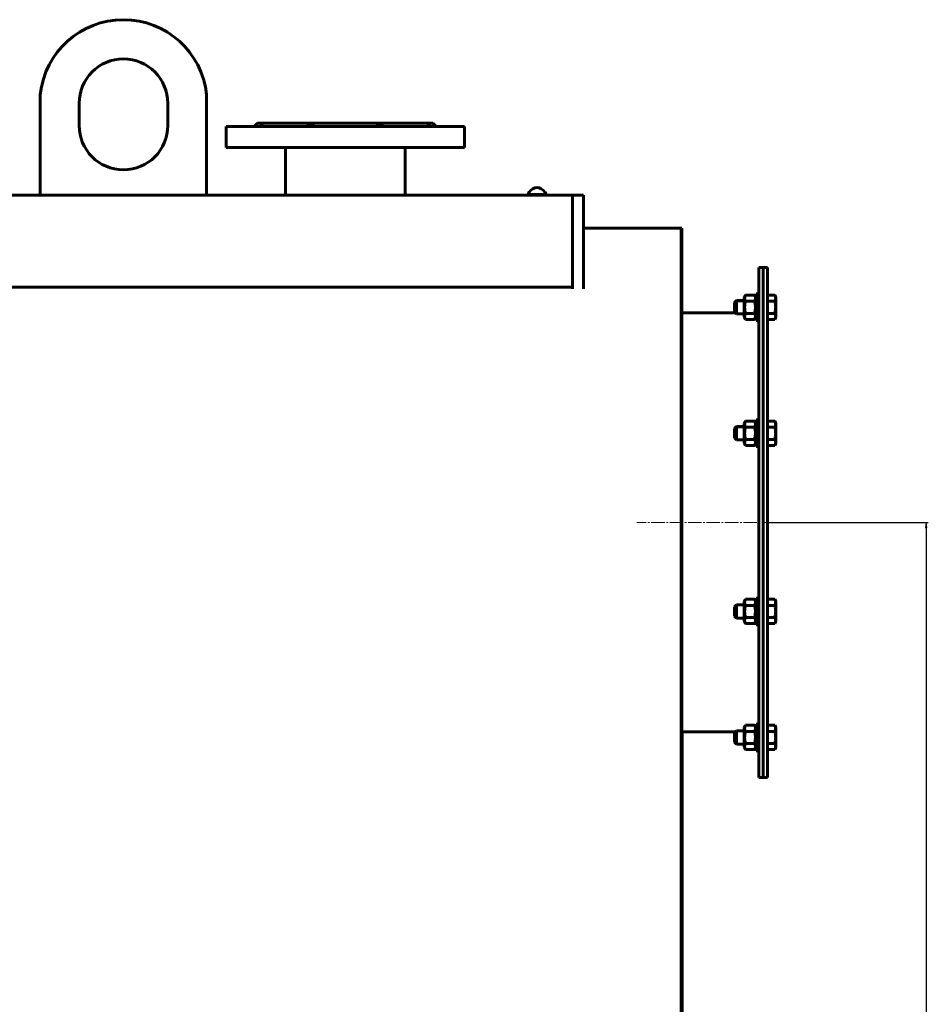
# Model space of a CAD drawing. Units: millimetres. Extents: x -35 to 5916, y 142 to 4848.
# Drawn here: x 2423 to 3242, y 3781 to 4669 of the extents above; entities that cross this region are included whole.
import ezdxf

# ---------------------------------------------------------------- set-up
doc = ezdxf.new("R2010")
doc.units = ezdxf.units.MM
for name, pattern in [('K5LT_AXLED', [16.607964, 12.107964, -1.5, 1.5, -1.5]), ('K5LT_BASIC', [0]), ('K5LT_THIN', [0])]:
    doc.linetypes.add(name, pattern=pattern)
doc.layers.add('Системный слой', color=7, linetype='Continuous')
doc.styles.add('KDIMTEXTSTYLE', font='GOST_AU.SHX', dxfattribs={"width": 0.96, "oblique": 15, "height": 5})
doc.dimstyles.new('KDIMSTYLE (0.05)', dxfattribs={"dimtxt": 5, "dimasz": 1, "dimexe": 2, "dimexo": 0, "dimgap": 1, "dimtad": 1, "dimlfac": 20, "dimtxsty": 'KDIMTEXTSTYLE', "dimsah": 1, "dimcen": 0, "dimdle": 1, "dimadec": 0, "dimazin": 0, "dimtfac": 0.667, "dimtmove": 0, "dimatfit": 3, "dimfxl": 1, "dimtvp": 1, "dimtolj": 1, "dimtzin": 0, "dimarcsym": 0})

# ---------------------------------------------------------------- blocks, each defined once
blk = doc.blocks.new('KDIMARROW_01')
at = {"layer": 'Системный слой'}
blk.add_hatch(color=0, dxfattribs=at).paths.add_polyline_path([(0, 0), (-5, 0.66), (-4.5, 0), (-5, -0.66)])
at = {"layer": 'Системный слой', "color": 0, "linetype": 'K5LT_THIN', "lineweight": 18}
for p, q in [((-4.5, 0), (-5, 0.66)), ((-5, 0.66), (0, 0)), ((0, 0), (-5, -0.66)), ((-5, -0.66), (-4.5, 0)), ((0, 0), (-1, 0))]:
    blk.add_line(p, q, dxfattribs=at)
blk = doc.blocks.new('D1')
at = {"layer": 'Defpoints', "color": 0, "transparency": 16777216}
for p in [(3097.53, 4215.36), (2931.53, 2735.36), (3240.41, 2735.36)]:
    blk.add_point(p, dxfattribs=at)
at = {"layer": 'Системный слой', "color": 0, "lineweight": -2, "transparency": 16777216}
for p, q in [((3097.53, 4215.36), (3242.41, 4215.36)), ((3240.41, 4214.36), (3240.41, 2736.36)), ((2931.53, 2735.36), (3242.41, 2735.36))]:
    blk.add_line(p, q, dxfattribs=at)
for p, rotation in [((3240.41, 4215.36), 90), ((3240.41, 2735.36), 270)]:
    blk.add_blockref('KDIMARROW_01', p, dxfattribs=dict(at, rotation=rotation))
at = {"layer": 'Системный слой', "color": 7, "transparency": 16777216, "insert": (3236.91, 3475.36), "char_height": 5, "attachment_point": 5, "rotation": 90, "style": 'KDIMTEXTSTYLE'}
blk.add_mtext('\\A1;\\H5.0;\\W0.965;\\Q15;1480', dxfattribs=at)

msp = doc.modelspace()

# ---------------------------------------------------------------- linework, layer by layer
at = {"layer": 'Системный слой', "color": 5, "linetype": 'K5LT_BASIC', "lineweight": 60, "true_color": 0x0000ff}
for p, q in [((2441.527, 4510.355), (2441.527, 4601.139)), ((2591.527, 4601.139), (2591.527, 4510.355)), ((2476.527, 4573.355), (2476.527, 4593.355)), ((2556.527, 4593.355), (2556.527, 4573.355)), ((2634.527, 4572.355), (2637.527, 4575.355)), ((2637.527, 4575.355), (2795.527, 4575.355)), ((2798.527, 4572.355), (2795.527, 4575.355)), ((2609.027, 4572.355), (2824.027, 4572.355)), ((2609.027, 4553.355), (2609.027, 4572.355)), ((2824.027, 4553.355), (2824.027, 4572.355)), ((2609.027, 4553.355), (2824.027, 4553.355)), ((2662.527, 4510.355), (2662.527, 4553.355)), ((2770.527, 4510.355), (2770.527, 4553.355)), ((2882.7, 4513.595), (2882.586, 4513.595)), ((2896.469, 4513.595), (2896.355, 4513.595)), ((351.527, 4510.355), (2921.527, 4510.355)), ((2881.527, 4511.23), (2881.527, 4510.355)), ((2889.527, 4511.23), (2881.527, 4511.23)), ((2889.527, 4510.355), (2881.527, 4510.355)), ((2897.527, 4511.23), (2889.527, 4511.23)), ((2897.527, 4510.355), (2889.527, 4510.355)), ((2897.527, 4511.23), (2897.527, 4510.355)), ((2921.527, 4510.355), (2921.527, 4502.355)), ((2931.527, 4510.355), (2921.527, 4510.355)), ((2931.527, 4500.355), (2931.527, 4510.355)), ((2921.527, 4502.355), (2921.527, 4448.013)), ((2921.527, 4448.013), (2921.527, 4500.355)), ((2931.527, 4448.013), (2931.527, 4500.355)), ((3020.027, 4480.855), (2931.527, 4480.855)), ((3019.527, 4480.855), (3019.527, 3323.355)), ((3020.027, 4480.855), (3020.027, 3323.355)), ((2921.527, 4426.136), (2921.527, 4448.013)), ((2931.527, 4426.136), (2931.527, 4448.013)), ((3093.527, 4445.355), (3089.527, 4445.355)), ((3089.527, 4215.355), (3089.527, 4445.355)), ((3097.527, 4445.355), (3093.527, 4445.355)), ((3093.527, 4215.355), (3093.527, 4445.355)), ((3093.527, 4215.355), (3093.527, 4445.355)), ((3097.527, 4215.355), (3097.527, 4445.355)), ((2921.527, 4427.355), (351.527, 4427.355)), ((3069.277, 4415.37), (3067.527, 4413.62)), ((3076.227, 4415.37), (3069.277, 4415.37)), ((3069.277, 4409.37), (3069.277, 4415.37)), ((3077.624, 4420.34), (3076.227, 4417.92)), ((3076.227, 4417.92), (3076.227, 4400.82)), ((3085.63, 4420.34), (3077.624, 4420.34)), ((3085.63, 4414.855), (3077.624, 4414.855)), ((3087.027, 4417.92), (3085.63, 4420.34)), ((3089.527, 4421.37), (3087.027, 4421.37)), ((3087.027, 4409.37), (3087.027, 4421.37)), ((3097.527, 4420.34), (3103.905, 4420.34)), ((3097.527, 4414.855), (3103.905, 4414.855)), ((3103.905, 4420.34), (3105.027, 4418.395)), ((3105.027, 4400.345), (3105.027, 4418.395)), ((3067.527, 4409.37), (3067.527, 4413.62)), ((3067.527, 4405.12), (3067.527, 4409.37)), ((3069.277, 4403.37), (3067.527, 4405.12)), ((3068.292, 4404.355), (3067.527, 4405.12)), ((3069.277, 4403.37), (3069.277, 4409.37)), ((3087.027, 4397.37), (3087.027, 4409.37)), ((3068.292, 4404.355), (3020.027, 4404.355)), ((3076.227, 4403.37), (3069.277, 4403.37)), ((3077.624, 4398.4), (3076.227, 4400.82)), ((3085.63, 4403.885), (3077.624, 4403.885)), ((3085.63, 4398.4), (3077.624, 4398.4)), ((3087.027, 4400.82), (3085.63, 4398.4)), ((3089.527, 4397.37), (3087.027, 4397.37)), ((3097.527, 4403.885), (3103.905, 4403.885)), ((3097.527, 4398.4), (3103.905, 4398.4)), ((3097.527, 4398.4), (3103.905, 4398.4)), ((3103.905, 4398.4), (3105.027, 4400.345)), ((3103.905, 4398.4), (3105.027, 4400.345)), ((3103.905, 4398.4), (3103.915, 4398.418)), ((3089.527, 4307.719), (3087.027, 4307.719)), ((3087.027, 4295.719), (3087.027, 4307.719)), ((3069.277, 4301.719), (3067.527, 4299.969)), ((3067.527, 4295.719), (3067.527, 4299.969)), ((3076.227, 4301.719), (3069.277, 4301.719)), ((3069.277, 4295.719), (3069.277, 4301.719)), ((3077.624, 4306.688), (3076.227, 4304.269)), ((3076.227, 4304.269), (3076.227, 4287.169)), ((3085.63, 4306.688), (3077.624, 4306.688)), ((3085.63, 4301.204), (3077.624, 4301.204)), ((3087.027, 4304.269), (3085.63, 4306.688)), ((3097.527, 4306.688), (3103.905, 4306.688)), ((3097.527, 4301.204), (3103.905, 4301.204)), ((3103.905, 4306.688), (3105.027, 4304.744)), ((3105.027, 4286.694), (3105.027, 4304.744)), ((3067.527, 4291.469), (3067.527, 4295.719)), ((3069.277, 4289.719), (3067.527, 4291.469)), ((3069.277, 4289.719), (3069.277, 4295.719)), ((3076.227, 4289.719), (3069.277, 4289.719)), ((3085.63, 4290.234), (3077.624, 4290.234)), ((3087.027, 4283.719), (3087.027, 4295.719)), ((3097.527, 4290.234), (3103.905, 4290.234)), ((3077.624, 4284.749), (3076.227, 4287.169)), ((3085.63, 4284.749), (3077.624, 4284.749)), ((3087.027, 4287.169), (3085.63, 4284.749)), ((3089.527, 4283.719), (3087.027, 4283.719)), ((3097.527, 4284.749), (3103.905, 4284.749)), ((3097.527, 4284.749), (3103.905, 4284.749)), ((3103.905, 4284.749), (3105.027, 4286.694)), ((3103.905, 4284.749), (3105.027, 4286.694)), ((3103.905, 4284.749), (3103.92, 4284.776)), ((3105.027, 4286.694), (3105.027, 4286.694)), ((3089.527, 3985.355), (3089.527, 4215.355)), ((3093.527, 3985.355), (3093.527, 4215.355)), ((3093.527, 3985.355), (3093.527, 4215.355)), ((3097.527, 3985.355), (3097.527, 4215.355)), ((3069.277, 4140.992), (3067.527, 4139.242)), ((3067.527, 4134.992), (3067.527, 4139.242)), ((3076.227, 4140.992), (3069.277, 4140.992)), ((3069.277, 4134.992), (3069.277, 4140.992)), ((3077.624, 4145.961), (3076.227, 4143.542)), ((3076.227, 4143.542), (3076.227, 4126.442)), ((3085.63, 4145.961), (3077.624, 4145.961)), ((3085.63, 4140.477), (3077.624, 4140.477)), ((3087.027, 4143.542), (3085.63, 4145.961)), ((3089.527, 4146.992), (3087.027, 4146.992)), ((3087.027, 4134.992), (3087.027, 4146.992)), ((3097.527, 4145.961), (3103.905, 4145.961)), ((3097.527, 4140.477), (3103.905, 4140.477)), ((3103.905, 4145.961), (3105.027, 4144.017)), ((3105.027, 4125.967), (3105.027, 4144.017)), ((3067.527, 4130.742), (3067.527, 4134.992)), ((3069.277, 4128.992), (3067.527, 4130.742)), ((3069.277, 4128.992), (3069.277, 4134.992)), ((3087.027, 4122.992), (3087.027, 4134.992)), ((3076.227, 4128.992), (3069.277, 4128.992)), ((3077.624, 4124.022), (3076.227, 4126.442)), ((3085.63, 4129.507), (3077.624, 4129.507)), ((3085.63, 4124.022), (3077.624, 4124.022)), ((3087.027, 4126.442), (3085.63, 4124.022)), ((3089.527, 4122.992), (3087.027, 4122.992)), ((3097.527, 4129.507), (3103.905, 4129.507)), ((3097.527, 4124.022), (3103.905, 4124.022)), ((3097.527, 4124.022), (3103.905, 4124.022)), ((3103.905, 4124.022), (3105.027, 4125.967)), ((3103.905, 4124.022), (3105.027, 4125.967)), ((3103.905, 4124.022), (3103.92, 4124.049)), ((3105.027, 4125.967), (3105.027, 4125.967)), ((3077.624, 4032.31), (3076.227, 4029.89)), ((3085.63, 4032.31), (3077.624, 4032.31)), ((3087.027, 4029.89), (3085.63, 4032.31)), ((3089.527, 4033.34), (3087.027, 4033.34)), ((3087.027, 4021.34), (3087.027, 4033.34)), ((3097.527, 4032.31), (3103.905, 4032.31)), ((3103.905, 4032.31), (3105.027, 4030.365)), ((3020.527, 3705.355), (3020.527, 4026.355)), ((3068.292, 4026.355), (3020.527, 4026.355)), ((3069.277, 4027.34), (3067.527, 4025.59)), ((3067.527, 4021.34), (3067.527, 4025.59)), ((3076.227, 4027.34), (3069.277, 4027.34)), ((3069.277, 4021.34), (3069.277, 4027.34)), ((3076.227, 4029.89), (3076.227, 4012.79)), ((3085.63, 4026.825), (3077.624, 4026.825)), ((3097.527, 4026.825), (3103.905, 4026.825)), ((3105.027, 4012.315), (3105.027, 4030.365)), ((3067.527, 4017.09), (3067.527, 4021.34)), ((3069.277, 4015.34), (3067.527, 4017.09)), ((3069.277, 4015.34), (3067.527, 4017.09)), ((3069.277, 4015.34), (3069.277, 4021.34)), ((3076.227, 4015.34), (3069.277, 4015.34)), ((3076.227, 4015.34), (3069.277, 4015.34)), ((3085.63, 4015.856), (3077.624, 4015.856)), ((3087.027, 4009.34), (3087.027, 4021.34)), ((3097.527, 4015.856), (3103.905, 4015.856)), ((3077.624, 4010.371), (3076.227, 4012.79)), ((3077.624, 4010.371), (3076.227, 4012.79)), ((3077.614, 4010.388), (3077.624, 4010.371)), ((3085.63, 4010.371), (3077.624, 4010.371)), ((3085.63, 4010.371), (3077.624, 4010.371)), ((3087.027, 4012.79), (3085.63, 4010.371)), ((3087.027, 4012.79), (3085.63, 4010.371)), ((3085.63, 4010.371), (3085.641, 4010.388)), ((3089.527, 4009.34), (3087.027, 4009.34)), ((3089.527, 4009.34), (3087.027, 4009.34)), ((3097.527, 4010.371), (3103.905, 4010.371)), ((3097.527, 4010.371), (3103.905, 4010.371)), ((3103.905, 4010.371), (3105.027, 4012.315)), ((3103.905, 4010.371), (3105.027, 4012.315)), ((3103.905, 4010.371), (3103.915, 4010.388)), ((3093.527, 3985.355), (3089.527, 3985.355)), ((3097.527, 3985.355), (3093.527, 3985.355))]:
    msp.add_line(p, q, dxfattribs=at)
at = {"layer": 'Системный слой', "color": 7, "linetype": 'K5LT_THIN', "lineweight": 18}
for p, q in [((3069.277, 4414.423), (3068.33, 4414.423)), ((3076.227, 4414.423), (3069.277, 4414.423)), ((3069.277, 4404.317), (3068.33, 4404.317)), ((3076.227, 4404.317), (3069.277, 4404.317)), ((3069.277, 4300.772), (3068.33, 4300.772)), ((3076.227, 4300.772), (3069.277, 4300.772)), ((3069.277, 4290.666), (3068.33, 4290.666)), ((3076.227, 4290.666), (3069.277, 4290.666)), ((3069.277, 4140.044), (3068.33, 4140.044)), ((3076.227, 4140.044), (3069.277, 4140.044)), ((3069.277, 4129.939), (3068.33, 4129.939)), ((3076.227, 4129.939), (3069.277, 4129.939)), ((3069.277, 4026.393), (3068.33, 4026.393)), ((3076.227, 4026.393), (3069.277, 4026.393)), ((3069.277, 4016.288), (3068.33, 4016.288)), ((3076.227, 4016.288), (3069.277, 4016.288))]:
    msp.add_line(p, q, dxfattribs=at)
at = {"layer": 'Системный слой', "color": 30, "linetype": 'K5LT_AXLED', "lineweight": 18, "true_color": 0xff8000}
msp.add_line((3137.527, 4215.354), (2979.527, 4215.358), dxfattribs=at)
at = {"layer": 'Системный слой', "color": 5, "linetype": 'K5LT_BASIC', "lineweight": 60, "true_color": 0x0000ff}
for centre, radius, start, end in [((2516.527, 4593.355), 75.403, 5.925377, 174.074623), ((2516.527, 4593.355), 40, 0, 180), ((2516.527, 4573.355), 40, 180, 0), ((2889.527, 4509.068), 8.287, 146.888045, 164.877143), ((2889.527, 4509.068), 8.192, 90, 146.454475), ((2889.527, 4509.068), 8.192, 33.545525, 146.454475), ((2889.527, 4509.068), 8.192, 33.545525, 90), ((2889.527, 4509.068), 8.287, 15.122857, 33.111955)]:
    msp.add_arc(centre, radius, start, end, dxfattribs=at)
for points, knots in [([(2639.351, 4572.355), (2639.582, 4572.503), (2640.004, 4572.758), (2640.552, 4573.039), (2640.999, 4573.222), (2641.347, 4573.322), (2641.64, 4573.362), (2641.879, 4573.349), (2642.068, 4573.283), (2642.218, 4573.166), (2642.344, 4572.962), (2642.378, 4572.746), (2642.378, 4572.598)], [0, 0, 0, 0, 1.7000434, 3.1834476, 4.45797, 5.6981555, 6.6824565, 7.8179604, 8.9263015, 9.8727242, 11.1074473, 13, 13, 13, 13]), ([(2681.548, 4572.355), (2681.857, 4572.503), (2682.448, 4572.758), (2683.18, 4572.999), (2683.793, 4573.157), (2684.319, 4573.262), (2684.906, 4573.335), (2685.498, 4573.364), (2686.09, 4573.342), (2686.619, 4573.271), (2687.101, 4573.166), (2687.474, 4573.052), (2687.952, 4572.868), (2688.386, 4572.648), (2688.704, 4572.438), (2688.818, 4572.355)], [0, 0, 0, 0, 1.9464576, 3.6448751, 4.3778098, 5.5851755, 6.7525887, 7.8709757, 9.163048, 10.4341927, 11.3037345, 12.4460977, 13.1059414, 14.918442, 16, 16, 16, 16]), ([(2744.236, 4572.355), (2744.416, 4572.485), (2744.799, 4572.725), (2745.324, 4572.962), (2745.821, 4573.129), (2746.204, 4573.225), (2746.667, 4573.305), (2747.165, 4573.355), (2747.772, 4573.36), (2748.418, 4573.309), (2749.081, 4573.201), (2749.641, 4573.063), (2750.283, 4572.868), (2750.87, 4572.648), (2751.335, 4572.438), (2751.506, 4572.355)], [0, 0, 0, 0, 1.7036342, 3.4013737, 4.1337948, 5.3450272, 6.0600763, 7.2061805, 8.5225416, 9.7943819, 11.0840448, 12.4460977, 13.1059414, 14.918442, 16, 16, 16, 16]), ([(2790.677, 4572.598), (2790.677, 4572.721), (2790.7, 4572.907), (2790.795, 4573.111), (2790.913, 4573.233), (2791.063, 4573.315), (2791.254, 4573.359), (2791.508, 4573.356), (2791.836, 4573.291), (2792.236, 4573.155), (2792.738, 4572.925), (2793.236, 4572.648), (2793.575, 4572.438), (2793.704, 4572.355)], [0, 0, 0, 0, 1.6918732, 2.8373251, 3.9767453, 4.8687561, 5.9380772, 7.1683738, 8.3619, 9.7911774, 11.277526, 12.982566, 14, 14, 14, 14]), ([(3077.624, 4420.34), (3077.446, 4420.031), (3077.211, 4419.565), (3076.996, 4418.975), (3076.89, 4418.591), (3076.826, 4418.263), (3076.787, 4417.949), (3076.772, 4417.638), (3076.781, 4417.32), (3076.815, 4417), (3076.873, 4416.681), (3076.967, 4416.315), (3077.176, 4415.701), (3077.425, 4415.199), (3077.624, 4414.855)], [0, 0, 0, 0, 2.5980148, 3.8811067, 4.839601, 5.7307498, 6.5424565, 7.3835983, 8.2452629, 9.1128452, 9.9747788, 10.8297487, 12.0963739, 15, 15, 15, 15]), ([(3077.624, 4414.855), (3077.446, 4414.238), (3077.211, 4413.305), (3076.996, 4412.126), (3076.89, 4411.358), (3076.826, 4410.702), (3076.787, 4410.073), (3076.772, 4409.451), (3076.781, 4408.815), (3076.815, 4408.175), (3076.873, 4407.538), (3076.967, 4406.805), (3077.176, 4405.578), (3077.425, 4404.574), (3077.624, 4403.885)], [0, 0, 0, 0, 2.5980148, 3.8811067, 4.839601, 5.7307498, 6.5424565, 7.3835983, 8.2452629, 9.1128452, 9.9747788, 10.8297487, 12.0963739, 15, 15, 15, 15]), ([(3085.63, 4414.855), (3085.809, 4415.163), (3086.044, 4415.63), (3086.259, 4416.219), (3086.364, 4416.603), (3086.429, 4416.931), (3086.468, 4417.245), (3086.483, 4417.557), (3086.474, 4417.875), (3086.44, 4418.195), (3086.382, 4418.513), (3086.288, 4418.88), (3086.079, 4419.493), (3085.829, 4419.995), (3085.63, 4420.34)], [0, 0, 0, 0, 2.5980148, 3.8811067, 4.839601, 5.7307498, 6.5424565, 7.3835983, 8.2452629, 9.1128452, 9.9747788, 10.8297487, 12.0963739, 15, 15, 15, 15]), ([(3085.63, 4403.885), (3085.809, 4404.502), (3086.044, 4405.435), (3086.259, 4406.614), (3086.364, 4407.382), (3086.429, 4408.038), (3086.468, 4408.666), (3086.483, 4409.289), (3086.474, 4409.925), (3086.44, 4410.565), (3086.382, 4411.202), (3086.288, 4411.935), (3086.079, 4413.162), (3085.829, 4414.166), (3085.63, 4414.855)], [0, 0, 0, 0, 2.5980148, 3.8811067, 4.839601, 5.7307498, 6.5424565, 7.3835983, 8.2452629, 9.1128452, 9.9747788, 10.8297487, 12.0963739, 15, 15, 15, 15]), ([(3103.905, 4414.855), (3104.044, 4415.096), (3104.251, 4415.493), (3104.468, 4416.026), (3104.599, 4416.441), (3104.684, 4416.815), (3104.736, 4417.169), (3104.756, 4417.503), (3104.751, 4417.822), (3104.723, 4418.128), (3104.666, 4418.473), (3104.559, 4418.903), (3104.329, 4419.545), (3104.08, 4420.036), (3103.905, 4420.34)], [0, 0, 0, 0, 2.0319395, 3.3116335, 4.3966445, 5.4235888, 6.3505892, 7.2627125, 8.1217438, 8.9347975, 9.734458, 10.9154083, 12.4404773, 15, 15, 15, 15]), ([(3103.905, 4403.885), (3104.013, 4404.259), (3104.16, 4404.812), (3104.372, 4405.74), (3104.528, 4406.565), (3104.631, 4407.329), (3104.695, 4407.946), (3104.736, 4408.513), (3104.756, 4409.181), (3104.751, 4409.82), (3104.723, 4410.432), (3104.666, 4411.121), (3104.559, 4411.982), (3104.329, 4413.266), (3104.08, 4414.247), (3103.905, 4414.855)], [0, 0, 0, 0, 1.6798163, 2.4642543, 4.1006214, 5.2997801, 5.7851614, 6.7739619, 7.7468933, 8.6631934, 9.5304507, 10.3834218, 11.6431022, 13.2698425, 16, 16, 16, 16]), ([(3077.624, 4403.885), (3077.446, 4403.577), (3077.211, 4403.11), (3076.996, 4402.521), (3076.89, 4402.137), (3076.826, 4401.809), (3076.787, 4401.494), (3076.772, 4401.183), (3076.781, 4400.865), (3076.815, 4400.545), (3076.873, 4400.227), (3076.967, 4399.86), (3077.176, 4399.247), (3077.425, 4398.745), (3077.624, 4398.4)], [0, 0, 0, 0, 2.5980148, 3.8811067, 4.839601, 5.7307498, 6.5424565, 7.3835983, 8.2452629, 9.1128452, 9.9747788, 10.8297487, 12.0963739, 15, 15, 15, 15]), ([(3085.63, 4398.4), (3085.809, 4398.709), (3086.044, 4399.175), (3086.259, 4399.765), (3086.364, 4400.149), (3086.429, 4400.477), (3086.468, 4400.791), (3086.483, 4401.102), (3086.474, 4401.42), (3086.44, 4401.74), (3086.382, 4402.059), (3086.288, 4402.425), (3086.079, 4403.039), (3085.829, 4403.541), (3085.63, 4403.885)], [0, 0, 0, 0, 2.5980148, 3.8811067, 4.839601, 5.7307498, 6.5424565, 7.3835983, 8.2452629, 9.1128452, 9.9747788, 10.8297487, 12.0963739, 15, 15, 15, 15]), ([(3103.905, 4398.4), (3104.044, 4398.642), (3104.251, 4399.039), (3104.468, 4399.572), (3104.599, 4399.987), (3104.684, 4400.36), (3104.736, 4400.714), (3104.756, 4401.048), (3104.751, 4401.368), (3104.723, 4401.674), (3104.666, 4402.018), (3104.559, 4402.449), (3104.329, 4403.09), (3104.08, 4403.581), (3103.905, 4403.885)], [0, 0, 0, 0, 2.0319395, 3.3116335, 4.3966445, 5.4235888, 6.3505892, 7.2627125, 8.1217438, 8.9347975, 9.734458, 10.9154083, 12.4404773, 15, 15, 15, 15]), ([(3077.624, 4306.688), (3077.446, 4306.38), (3077.211, 4305.913), (3076.996, 4305.324), (3076.89, 4304.94), (3076.826, 4304.612), (3076.787, 4304.298), (3076.772, 4303.987), (3076.781, 4303.668), (3076.815, 4303.348), (3076.873, 4303.03), (3076.967, 4302.664), (3077.176, 4302.05), (3077.425, 4301.548), (3077.624, 4301.204)], [0, 0, 0, 0, 2.5980148, 3.8811067, 4.839601, 5.7307498, 6.5424565, 7.3835983, 8.2452629, 9.1128452, 9.9747788, 10.8297487, 12.0963739, 15, 15, 15, 15]), ([(3077.624, 4301.204), (3077.446, 4300.586), (3077.211, 4299.654), (3076.996, 4298.475), (3076.89, 4297.707), (3076.826, 4297.051), (3076.787, 4296.422), (3076.772, 4295.8), (3076.781, 4295.164), (3076.815, 4294.523), (3076.873, 4293.887), (3076.967, 4293.154), (3077.176, 4291.927), (3077.425, 4290.923), (3077.624, 4290.234)], [0, 0, 0, 0, 2.5980148, 3.8811067, 4.839601, 5.7307498, 6.5424565, 7.3835983, 8.2452629, 9.1128452, 9.9747788, 10.8297487, 12.0963739, 15, 15, 15, 15]), ([(3085.63, 4301.204), (3085.809, 4301.512), (3086.044, 4301.979), (3086.259, 4302.568), (3086.364, 4302.952), (3086.429, 4303.28), (3086.468, 4303.594), (3086.483, 4303.905), (3086.474, 4304.224), (3086.44, 4304.544), (3086.382, 4304.862), (3086.288, 4305.228), (3086.079, 4305.842), (3085.829, 4306.344), (3085.63, 4306.688)], [0, 0, 0, 0, 2.5980148, 3.8811067, 4.839601, 5.7307498, 6.5424565, 7.3835983, 8.2452629, 9.1128452, 9.9747788, 10.8297487, 12.0963739, 15, 15, 15, 15]), ([(3085.63, 4290.234), (3085.809, 4290.851), (3086.044, 4291.784), (3086.259, 4292.963), (3086.364, 4293.731), (3086.429, 4294.386), (3086.468, 4295.015), (3086.483, 4295.638), (3086.474, 4296.274), (3086.44, 4296.914), (3086.382, 4297.551), (3086.288, 4298.284), (3086.079, 4299.511), (3085.829, 4300.515), (3085.63, 4301.204)], [0, 0, 0, 0, 2.5980148, 3.8811067, 4.839601, 5.7307498, 6.5424565, 7.3835983, 8.2452629, 9.1128452, 9.9747788, 10.8297487, 12.0963739, 15, 15, 15, 15]), ([(3103.905, 4301.204), (3104.044, 4301.445), (3104.251, 4301.842), (3104.468, 4302.375), (3104.599, 4302.79), (3104.684, 4303.164), (3104.736, 4303.517), (3104.756, 4303.851), (3104.751, 4304.171), (3104.723, 4304.477), (3104.666, 4304.821), (3104.559, 4305.252), (3104.329, 4305.894), (3104.08, 4306.385), (3103.905, 4306.688)], [0, 0, 0, 0, 2.0319395, 3.3116335, 4.3966445, 5.4235888, 6.3505892, 7.2627125, 8.1217438, 8.9347975, 9.734458, 10.9154083, 12.4404773, 15, 15, 15, 15]), ([(3103.905, 4290.234), (3104.013, 4290.608), (3104.16, 4291.161), (3104.372, 4292.089), (3104.528, 4292.914), (3104.631, 4293.678), (3104.695, 4294.295), (3104.736, 4294.862), (3104.756, 4295.529), (3104.751, 4296.169), (3104.723, 4296.781), (3104.666, 4297.469), (3104.559, 4298.331), (3104.329, 4299.614), (3104.08, 4300.596), (3103.905, 4301.204)], [0, 0, 0, 0, 1.6798163, 2.4642543, 4.1006214, 5.2997801, 5.7851614, 6.7739619, 7.7468933, 8.6631934, 9.5304507, 10.3834218, 11.6431022, 13.2698425, 16, 16, 16, 16]), ([(3077.624, 4290.234), (3077.446, 4289.925), (3077.211, 4289.459), (3076.996, 4288.87), (3076.89, 4288.486), (3076.826, 4288.158), (3076.787, 4287.843), (3076.772, 4287.532), (3076.781, 4287.214), (3076.815, 4286.894), (3076.873, 4286.575), (3076.967, 4286.209), (3077.176, 4285.595), (3077.425, 4285.094), (3077.624, 4284.749)], [0, 0, 0, 0, 2.5980148, 3.8811067, 4.839601, 5.7307498, 6.5424565, 7.3835983, 8.2452629, 9.1128452, 9.9747788, 10.8297487, 12.0963739, 15, 15, 15, 15]), ([(3085.63, 4284.749), (3085.809, 4285.058), (3086.044, 4285.524), (3086.259, 4286.113), (3086.364, 4286.497), (3086.429, 4286.825), (3086.468, 4287.14), (3086.483, 4287.451), (3086.474, 4287.769), (3086.44, 4288.089), (3086.382, 4288.408), (3086.288, 4288.774), (3086.079, 4289.388), (3085.829, 4289.889), (3085.63, 4290.234)], [0, 0, 0, 0, 2.5980148, 3.8811067, 4.839601, 5.7307498, 6.5424565, 7.3835983, 8.2452629, 9.1128452, 9.9747788, 10.8297487, 12.0963739, 15, 15, 15, 15]), ([(3103.905, 4284.749), (3104.044, 4284.991), (3104.251, 4285.387), (3104.468, 4285.921), (3104.599, 4286.335), (3104.684, 4286.709), (3104.736, 4287.063), (3104.756, 4287.397), (3104.751, 4287.717), (3104.723, 4288.022), (3104.666, 4288.367), (3104.559, 4288.797), (3104.329, 4289.439), (3104.08, 4289.93), (3103.905, 4290.234)], [0, 0, 0, 0, 2.0319395, 3.3116335, 4.3966445, 5.4235888, 6.3505892, 7.2627125, 8.1217438, 8.9347975, 9.734458, 10.9154083, 12.4404773, 15, 15, 15, 15]), ([(3077.624, 4145.961), (3077.446, 4145.653), (3077.211, 4145.186), (3076.996, 4144.597), (3076.89, 4144.213), (3076.826, 4143.885), (3076.787, 4143.571), (3076.772, 4143.259), (3076.781, 4142.941), (3076.815, 4142.621), (3076.873, 4142.303), (3076.967, 4141.936), (3077.176, 4141.323), (3077.425, 4140.821), (3077.624, 4140.477)], [0, 0, 0, 0, 2.5980148, 3.8811067, 4.839601, 5.7307498, 6.5424565, 7.3835983, 8.2452629, 9.1128452, 9.9747788, 10.8297487, 12.0963739, 15, 15, 15, 15]), ([(3077.624, 4140.477), (3077.446, 4139.859), (3077.211, 4138.927), (3076.996, 4137.748), (3076.89, 4136.98), (3076.826, 4136.324), (3076.787, 4135.695), (3076.772, 4135.073), (3076.781, 4134.437), (3076.815, 4133.796), (3076.873, 4133.16), (3076.967, 4132.427), (3077.176, 4131.2), (3077.425, 4130.196), (3077.624, 4129.507)], [0, 0, 0, 0, 2.5980148, 3.8811067, 4.839601, 5.7307498, 6.5424565, 7.3835983, 8.2452629, 9.1128452, 9.9747788, 10.8297487, 12.0963739, 15, 15, 15, 15]), ([(3085.63, 4140.477), (3085.809, 4140.785), (3086.044, 4141.252), (3086.259, 4141.841), (3086.364, 4142.225), (3086.429, 4142.553), (3086.468, 4142.867), (3086.483, 4143.178), (3086.474, 4143.496), (3086.44, 4143.817), (3086.382, 4144.135), (3086.288, 4144.501), (3086.079, 4145.115), (3085.829, 4145.617), (3085.63, 4145.961)], [0, 0, 0, 0, 2.5980148, 3.8811067, 4.839601, 5.7307498, 6.5424565, 7.3835983, 8.2452629, 9.1128452, 9.9747788, 10.8297487, 12.0963739, 15, 15, 15, 15]), ([(3085.63, 4129.507), (3085.809, 4130.124), (3086.044, 4131.057), (3086.259, 4132.236), (3086.364, 4133.004), (3086.429, 4133.659), (3086.468, 4134.288), (3086.483, 4134.911), (3086.474, 4135.547), (3086.44, 4136.187), (3086.382, 4136.824), (3086.288, 4137.557), (3086.079, 4138.784), (3085.829, 4139.788), (3085.63, 4140.477)], [0, 0, 0, 0, 2.5980148, 3.8811067, 4.839601, 5.7307498, 6.5424565, 7.3835983, 8.2452629, 9.1128452, 9.9747788, 10.8297487, 12.0963739, 15, 15, 15, 15]), ([(3103.905, 4140.477), (3104.044, 4140.718), (3104.251, 4141.115), (3104.468, 4141.648), (3104.599, 4142.063), (3104.684, 4142.437), (3104.736, 4142.79), (3104.756, 4143.124), (3104.751, 4143.444), (3104.723, 4143.75), (3104.666, 4144.094), (3104.559, 4144.525), (3104.329, 4145.167), (3104.08, 4145.658), (3103.905, 4145.961)], [0, 0, 0, 0, 2.0319395, 3.3116335, 4.3966445, 5.4235888, 6.3505892, 7.2627125, 8.1217438, 8.9347975, 9.734458, 10.9154083, 12.4404773, 15, 15, 15, 15]), ([(3103.905, 4129.507), (3104.013, 4129.881), (3104.16, 4130.434), (3104.372, 4131.362), (3104.528, 4132.187), (3104.631, 4132.951), (3104.695, 4133.568), (3104.736, 4134.135), (3104.756, 4134.802), (3104.751, 4135.442), (3104.723, 4136.053), (3104.666, 4136.742), (3104.559, 4137.603), (3104.329, 4138.887), (3104.08, 4139.869), (3103.905, 4140.477)], [0, 0, 0, 0, 1.6798163, 2.4642543, 4.1006214, 5.2997801, 5.7851614, 6.7739619, 7.7468933, 8.6631934, 9.5304507, 10.3834218, 11.6431022, 13.2698425, 16, 16, 16, 16]), ([(3077.624, 4129.507), (3077.446, 4129.198), (3077.211, 4128.732), (3076.996, 4128.143), (3076.89, 4127.758), (3076.826, 4127.431), (3076.787, 4127.116), (3076.772, 4126.805), (3076.781, 4126.487), (3076.815, 4126.167), (3076.873, 4125.848), (3076.967, 4125.482), (3077.176, 4124.868), (3077.425, 4124.367), (3077.624, 4124.022)], [0, 0, 0, 0, 2.5980148, 3.8811067, 4.839601, 5.7307498, 6.5424565, 7.3835983, 8.2452629, 9.1128452, 9.9747788, 10.8297487, 12.0963739, 15, 15, 15, 15]), ([(3085.63, 4124.022), (3085.809, 4124.331), (3086.044, 4124.797), (3086.259, 4125.386), (3086.364, 4125.77), (3086.429, 4126.098), (3086.468, 4126.413), (3086.483, 4126.724), (3086.474, 4127.042), (3086.44, 4127.362), (3086.382, 4127.681), (3086.288, 4128.047), (3086.079, 4128.66), (3085.829, 4129.162), (3085.63, 4129.507)], [0, 0, 0, 0, 2.5980148, 3.8811067, 4.839601, 5.7307498, 6.5424565, 7.3835983, 8.2452629, 9.1128452, 9.9747788, 10.8297487, 12.0963739, 15, 15, 15, 15]), ([(3103.905, 4124.022), (3104.044, 4124.264), (3104.251, 4124.66), (3104.468, 4125.194), (3104.599, 4125.608), (3104.684, 4125.982), (3104.736, 4126.336), (3104.756, 4126.67), (3104.751, 4126.99), (3104.723, 4127.295), (3104.666, 4127.64), (3104.559, 4128.07), (3104.329, 4128.712), (3104.08, 4129.203), (3103.905, 4129.507)], [0, 0, 0, 0, 2.0319395, 3.3116335, 4.3966445, 5.4235888, 6.3505892, 7.2627125, 8.1217438, 8.9347975, 9.734458, 10.9154083, 12.4404773, 15, 15, 15, 15]), ([(3077.624, 4032.31), (3077.446, 4032.002), (3077.211, 4031.535), (3076.996, 4030.946), (3076.89, 4030.562), (3076.826, 4030.234), (3076.787, 4029.919), (3076.772, 4029.608), (3076.781, 4029.29), (3076.815, 4028.97), (3076.873, 4028.652), (3076.967, 4028.285), (3077.176, 4027.672), (3077.425, 4027.17), (3077.624, 4026.825)], [0, 0, 0, 0, 2.5980148, 3.8811067, 4.839601, 5.7307498, 6.5424565, 7.3835983, 8.2452629, 9.1128452, 9.9747788, 10.8297487, 12.0963739, 15, 15, 15, 15]), ([(3085.63, 4026.825), (3085.809, 4027.134), (3086.044, 4027.6), (3086.259, 4028.19), (3086.364, 4028.574), (3086.429, 4028.902), (3086.468, 4029.216), (3086.483, 4029.527), (3086.474, 4029.845), (3086.44, 4030.165), (3086.382, 4030.484), (3086.288, 4030.85), (3086.079, 4031.464), (3085.829, 4031.966), (3085.63, 4032.31)], [0, 0, 0, 0, 2.5980148, 3.8811067, 4.839601, 5.7307498, 6.5424565, 7.3835983, 8.2452629, 9.1128452, 9.9747788, 10.8297487, 12.0963739, 15, 15, 15, 15]), ([(3103.905, 4026.825), (3104.044, 4027.067), (3104.251, 4027.464), (3104.468, 4027.997), (3104.599, 4028.412), (3104.684, 4028.785), (3104.736, 4029.139), (3104.756, 4029.473), (3104.751, 4029.793), (3104.723, 4030.099), (3104.666, 4030.443), (3104.559, 4030.874), (3104.329, 4031.516), (3104.08, 4032.006), (3103.905, 4032.31)], [0, 0, 0, 0, 2.0319395, 3.3116335, 4.3966445, 5.4235888, 6.3505892, 7.2627125, 8.1217438, 8.9347975, 9.734458, 10.9154083, 12.4404773, 15, 15, 15, 15]), ([(3077.624, 4026.825), (3077.446, 4026.208), (3077.211, 4025.275), (3076.996, 4024.097), (3076.89, 4023.329), (3076.826, 4022.673), (3076.787, 4022.044), (3076.772, 4021.422), (3076.781, 4020.785), (3076.815, 4020.145), (3076.873, 4019.508), (3076.967, 4018.776), (3077.176, 4017.548), (3077.425, 4016.545), (3077.624, 4015.856)], [0, 0, 0, 0, 2.5980148, 3.8811067, 4.839601, 5.7307498, 6.5424565, 7.3835983, 8.2452629, 9.1128452, 9.9747788, 10.8297487, 12.0963739, 15, 15, 15, 15]), ([(3085.63, 4015.856), (3085.809, 4016.473), (3086.044, 4017.406), (3086.259, 4018.584), (3086.364, 4019.352), (3086.429, 4020.008), (3086.468, 4020.637), (3086.483, 4021.259), (3086.474, 4021.895), (3086.44, 4022.536), (3086.382, 4023.173), (3086.288, 4023.905), (3086.079, 4025.133), (3085.829, 4026.136), (3085.63, 4026.825)], [0, 0, 0, 0, 2.5980148, 3.8811067, 4.839601, 5.7307498, 6.5424565, 7.3835983, 8.2452629, 9.1128452, 9.9747788, 10.8297487, 12.0963739, 15, 15, 15, 15]), ([(3103.905, 4015.856), (3104.013, 4016.23), (3104.16, 4016.783), (3104.372, 4017.71), (3104.528, 4018.536), (3104.631, 4019.3), (3104.695, 4019.917), (3104.736, 4020.483), (3104.756, 4021.151), (3104.751, 4021.791), (3104.723, 4022.402), (3104.666, 4023.091), (3104.559, 4023.952), (3104.329, 4025.236), (3104.08, 4026.218), (3103.905, 4026.825)], [0, 0, 0, 0, 1.6798163, 2.4642543, 4.1006214, 5.2997801, 5.7851614, 6.7739619, 7.7468933, 8.6631934, 9.5304507, 10.3834218, 11.6431022, 13.2698425, 16, 16, 16, 16]), ([(3077.624, 4015.856), (3077.446, 4015.547), (3077.211, 4015.081), (3076.996, 4014.491), (3076.89, 4014.107), (3076.826, 4013.779), (3076.787, 4013.465), (3076.772, 4013.154), (3076.781, 4012.836), (3076.815, 4012.516), (3076.873, 4012.197), (3076.967, 4011.831), (3077.176, 4011.217), (3077.425, 4010.715), (3077.624, 4010.371)], [0, 0, 0, 0, 2.5980148, 3.8811067, 4.839601, 5.7307498, 6.5424565, 7.3835983, 8.2452629, 9.1128452, 9.9747788, 10.8297487, 12.0963739, 15, 15, 15, 15]), ([(3085.63, 4010.371), (3085.809, 4010.679), (3086.044, 4011.146), (3086.259, 4011.735), (3086.364, 4012.119), (3086.429, 4012.447), (3086.468, 4012.761), (3086.483, 4013.073), (3086.474, 4013.391), (3086.44, 4013.711), (3086.382, 4014.029), (3086.288, 4014.396), (3086.079, 4015.009), (3085.829, 4015.511), (3085.63, 4015.856)], [0, 0, 0, 0, 2.5980148, 3.8811067, 4.839601, 5.7307498, 6.5424565, 7.3835983, 8.2452629, 9.1128452, 9.9747788, 10.8297487, 12.0963739, 15, 15, 15, 15]), ([(3103.905, 4010.371), (3104.044, 4010.612), (3104.251, 4011.009), (3104.468, 4011.542), (3104.599, 4011.957), (3104.684, 4012.331), (3104.736, 4012.685), (3104.756, 4013.019), (3104.751, 4013.338), (3104.723, 4013.644), (3104.666, 4013.989), (3104.559, 4014.419), (3104.329, 4015.061), (3104.08, 4015.552), (3103.905, 4015.856)], [0, 0, 0, 0, 2.0319395, 3.3116335, 4.3966445, 5.4235888, 6.3505892, 7.2627125, 8.1217438, 8.9347975, 9.734458, 10.9154083, 12.4404773, 15, 15, 15, 15])]:
    msp.add_open_spline(points, degree=3, knots=knots, dxfattribs=at)
for points in [[(2642.378, 4572.598), (2642.378, 4572.521), (2642.373, 4572.44), (2642.362, 4572.355)], [(2790.693, 4572.355), (2790.682, 4572.44), (2790.677, 4572.521), (2790.677, 4572.598)]]:
    msp.add_open_spline(points, degree=3, dxfattribs=at)

# ---------------------------------------------------------------- dimensions: what is measured, and where the dimension line sits
at = {"layer": 'Системный слой', "color": 7}
dim = msp.add_linear_dim(base=(3240.411, 2735.355), p1=(3097.527, 4215.355), p2=(2931.527, 2735.355), angle=90, dimstyle='KDIMSTYLE (0.05)', override={"dimtxt": 100, "dimexo": 0, "dimlfac": 1, "dimpost": '\\H5.0;\\W0.965;\\Q15;<>', "dimblk1": 'KDIMARROW_01', "dimblk2": 'KDIMARROW_01', "dimse1": 0, "dimse2": 0, "dimclrt": 7, "dimtolj": 1}, dxfattribs=at)
dim.commit()
dim.dimension.update_dxf_attribs({"geometry": 'D1', "text_midpoint": (3240.411, 3475.355), "dimtype": 160})

doc.saveas('drawing.dxf')
